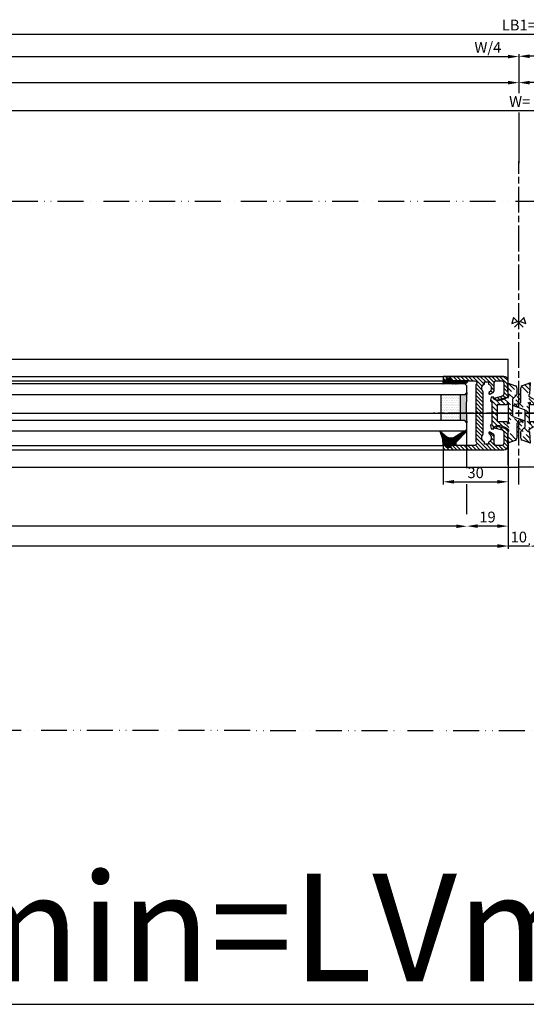
# Model space of a CAD drawing. Units: millimetres. Extents: x -2915 to 9501, y -420 to 5497.
# Drawn here: x 101 to 336, y -415 to 42 of the extents above; entities that cross this region are included whole.
import ezdxf

# ---------------------------------------------------------------- set-up
doc = ezdxf.new("R2010")
doc.units = ezdxf.units.MM
doc.linetypes.add('ACAD_ISO12W100', pattern=[21, 12, -3, 0, -3, 0, -3])
doc.linetypes.add('CENTERLINE', pattern=[30, 12, -1.5, 3, -1.5, 12])
for name, color, linetype in [('centerline-Mittellinie', 92, 'CENTERLINE'), ('dimension-Bemassung', 5, 'Continuous'), ('hatching-Schraffur', 5, 'Continuous'), ('helpline-Hilfslinie', 2, 'Continuous'), ('outline-Körperkante', 7, 'Continuous'), ('phantom-fiktive Kanten', 6, 'ACAD_ISO12W100'), ('TID', 5, 'Continuous')]:
    doc.layers.add(name, color=color, linetype=linetype)
doc.styles.get("Standard").update_dxf_attribs({"font": 'arial.ttf'})
doc.dimstyles.new('ISO-5.0', dxfattribs={"dimtxt": 5, "dimasz": 5, "dimexe": 1.25, "dimexo": 0.625, "dimgap": 1, "dimtad": 1, "dimdec": 3, "dimtxsty": 'Standard', "dimcen": 2.5, "dimclrd": 256, "dimclre": 256, "dimadec": 0, "dimazin": 0, "dimtfac": 1, "dimtdec": 3, "dimtmove": 0, "dimatfit": 3, "dimfxl": 1, "dimlwd": -1, "dimlwe": -1, "dimarcsym": 0})
doc.dimstyles.new('ISO-50', dxfattribs={"dimtxt": 50, "dimasz": 32, "dimexe": 4, "dimexo": 0.625, "dimgap": 4, "dimtad": 1, "dimdec": 3, "dimtxsty": 'Standard', "dimblk": 'OPEN', "dimcen": 2.5, "dimclrd": 256, "dimclre": 256, "dimadec": 0, "dimazin": 0, "dimtfac": 1, "dimtdec": 3, "dimtmove": 0, "dimatfit": 3, "dimldrblk": 'OPEN', "dimfxl": 1, "dimlwd": -1, "dimlwe": -1, "dimarcsym": 0})

# ---------------------------------------------------------------- blocks, each defined once
blk = doc.blocks.new('*D212')
at = {"layer": 'dimension-Bemassung', "transparency": 16777216}
for p, q in [((5074.076370181483, 362.2876441580165), (3240.075041827646, 362.2876441580165)), ((5079.076370181483, 341.4218232134789), (5079.076370181483, 363.5376441580165))]:
    blk.add_line(p, q, dxfattribs=at)
for points in [[(3240.075041827646, 363.1209774913498), (3240.075041827646, 361.4543108246832), (3235.075041827646, 362.2876441580165)], [(5074.076370181483, 363.1209774913498), (5074.076370181483, 361.4543108246832), (5079.076370181483, 362.2876441580165)]]:
    blk.add_solid(points, dxfattribs=at)
at = {"layer": 'dimension-Bemassung', "color": 0, "transparency": 16777216, "insert": (4157.075706004564, 365.8729101880302), "char_height": 5, "attachment_point": 5}
blk.add_mtext('W/2', dxfattribs=at)
blk = doc.blocks.new('*D213')
at = {"layer": 'dimension-Bemassung', "transparency": 16777216}
blk.add_line((4152.0756084721, 374.4971558961585), (3240.075041827646, 374.4971558961585), dxfattribs=at)
for points in [[(3240.075041827646, 375.3304892294918), (3240.075041827646, 373.6638225628252), (3235.075041827646, 374.4971558961585)], [(4152.0756084721, 375.3304892294918), (4152.0756084721, 373.6638225628252), (4157.0756084721, 374.4971558961585)]]:
    blk.add_solid(points, dxfattribs=at)
at = {"layer": 'dimension-Bemassung', "color": 0, "transparency": 16777216, "insert": (3250.222643491051, 378.0824219261722), "char_height": 5, "attachment_point": 5}
blk.add_mtext('W/4', dxfattribs=at)
blk = doc.blocks.new('*D217')
at = {"layer": 'dimension-Bemassung', "transparency": 16777216}
for p, q in [((3200.077692786808, 192.5468232134776), (3200.077692786808, 176.0727152756035)), ((3230.077692786808, 195.1924858127122), (3230.077692786808, 176.0727152756035)), ((3205.077692786808, 177.3227152756035), (3225.077692786808, 177.3227152756035))]:
    blk.add_line(p, q, dxfattribs=at)
for points in [[(3205.077692786808, 178.1560486089369), (3205.077692786808, 176.4893819422702), (3200.077692786808, 177.3227152756035)], [(3225.077692786808, 178.1560486089369), (3225.077692786808, 176.4893819422702), (3230.077692786808, 177.3227152756035)]]:
    blk.add_solid(points, dxfattribs=at)
at = {"layer": 'dimension-Bemassung', "color": 0, "transparency": 16777216, "insert": (3215.077692786808, 180.8772855348122), "char_height": 5, "attachment_point": 5}
blk.add_mtext('30', dxfattribs=at)
blk = doc.blocks.new('*D218')
at = {"layer": 'dimension-Bemassung', "transparency": 16777216}
for p, q in [((3230.077692786808, 188.5506844282326), (3230.077692786808, 155.5518678838971)), ((3225.077692786808, 156.8018678838971), (3216.077692786806, 156.8018678838971))]:
    blk.add_line(p, q, dxfattribs=at)
for points in [[(3216.077692786806, 157.6352012172304), (3216.077692786806, 155.9685345505637), (3211.077692786806, 156.8018678838971)], [(3225.077692786808, 157.6352012172304), (3225.077692786808, 155.9685345505637), (3230.077692786808, 156.8018678838971)]]:
    blk.add_solid(points, dxfattribs=at)
at = {"layer": 'dimension-Bemassung', "color": 0, "transparency": 16777216, "insert": (3220.577692786807, 160.3547328225055), "char_height": 5, "attachment_point": 5}
blk.add_mtext('19', dxfattribs=at)
blk = doc.blocks.new('*D221')
at = {"layer": 'dimension-Bemassung', "transparency": 16777216}
for p, q in [((3230.076366333875, 166.4297529380265), (3230.076366333875, 146.2834928537765)), ((3225.076366333875, 147.5334928537765), (3220.076366333875, 147.5334928537765)), ((3240.076366333875, 147.5334928537765), (3230.076366333875, 147.5334928537765)), ((3240.076366333875, 148.1584928537765), (3240.076366333875, 148.7834928537765)), ((3245.076366333875, 147.5334928537765), (3250.076366333875, 147.5334928537765))]:
    blk.add_line(p, q, dxfattribs=at)
for points in [[(3225.076366333875, 148.3668261871099), (3225.076366333875, 146.7001595204432), (3230.076366333875, 147.5334928537765)], [(3245.076366333875, 148.3668261871099), (3245.076366333875, 146.7001595204432), (3240.076366333875, 147.5334928537765)]]:
    blk.add_solid(points, dxfattribs=at)
at = {"layer": 'dimension-Bemassung', "color": 0, "transparency": 16777216, "insert": (3235.076366333875, 151.086357792385), "char_height": 5, "attachment_point": 5}
blk.add_mtext('10', dxfattribs=at)
blk = doc.blocks.new('*D239')
at = {"layer": 'dimension-Bemassung', "transparency": 16777216}
for p, q in [((235.0763673073334, 374.8828702692672), (235.0763673073334, 386.0396038558347)), ((240.0763673073334, 384.7896038558347), (6230.075041827551, 384.7896038558347)), ((6235.075041827551, 354.0705020661843), (6235.075041827551, 386.0396038558347))]:
    blk.add_line(p, q, dxfattribs=at)
for points in [[(240.0763673073334, 385.622937189168), (240.0763673073334, 383.9562705225014), (235.0763673073334, 384.7896038558347)], [(6230.075041827551, 385.622937189168), (6230.075041827551, 383.9562705225014), (6235.075041827551, 384.7896038558347)]]:
    blk.add_solid(points, dxfattribs=at)
at = {"layer": 'dimension-Bemassung', "color": 0, "transparency": 16777216, "insert": (3235.075704567443, 388.2998357794363), "char_height": 5, "attachment_point": 5}
blk.add_mtext('LB1=', dxfattribs=at)
blk = doc.blocks.new('*D240')
at = {"layer": 'dimension-Bemassung', "transparency": 16777216}
for p, q in [((1391.076364432968, 340.7968232134789), (1391.076364432968, 363.5376441580165)), ((1396.076364432968, 362.2876441580165), (3230.075041827646, 362.2876441580165))]:
    blk.add_line(p, q, dxfattribs=at)
for points in [[(1396.076364432968, 363.1209774913498), (1396.076364432968, 361.4543108246832), (1391.076364432968, 362.2876441580165)], [(3230.075041827646, 363.1209774913498), (3230.075041827646, 361.4543108246832), (3235.075041827646, 362.2876441580165)]]:
    blk.add_solid(points, dxfattribs=at)
at = {"layer": 'dimension-Bemassung', "color": 0, "transparency": 16777216, "insert": (2313.075703130307, 365.8729101880302), "char_height": 5, "attachment_point": 5}
blk.add_mtext('W/2', dxfattribs=at)
blk = doc.blocks.new('*D241')
at = {"layer": 'dimension-Bemassung', "transparency": 16777216}
for p, q in [((3230.077692786808, 194.5468232134776), (3230.077692786808, 146.3380458163911)), ((2288.077123267987, 147.5880458163911), (3225.077692786808, 147.5880458163911))]:
    blk.add_line(p, q, dxfattribs=at)
for points in [[(2288.077123267987, 148.4213791497244), (2288.077123267987, 146.7547124830577), (2283.077123267987, 147.5880458163911)], [(3225.077692786808, 148.4213791497244), (3225.077692786808, 146.7547124830577), (3230.077692786808, 147.5880458163911)]]:
    blk.add_solid(points, dxfattribs=at)
at = {"layer": 'dimension-Bemassung', "color": 0, "transparency": 16777216, "insert": (2323.967673072777, 151.0982777399927), "char_height": 5, "attachment_point": 5}
blk.add_mtext('FB1', dxfattribs=at)
blk = doc.blocks.new('*D242')
at = {"layer": 'dimension-Bemassung', "transparency": 16777216}
blk.add_line((3206.077692786808, 156.7187107534255), (2307.07711598511, 156.7187107534255), dxfattribs=at)
for points in [[(2307.07711598511, 157.5520440867588), (2307.07711598511, 155.8853774200921), (2302.07711598511, 156.7187107534255)], [(3206.077692786808, 157.5520440867588), (3206.077692786808, 155.8853774200921), (3211.077692786808, 156.7187107534255)]]:
    blk.add_solid(points, dxfattribs=at)
at = {"layer": 'dimension-Bemassung', "color": 0, "transparency": 16777216, "insert": (2312.962602938055, 160.3039767834391), "char_height": 5, "attachment_point": 5}
blk.add_mtext('GB1', dxfattribs=at)
blk = doc.blocks.new('*D243')
at = {"layer": 'dimension-Bemassung', "transparency": 16777216}
blk.add_line((2318.077126142352, 374.3632013607567), (3230.077692786806, 374.3632013607567), dxfattribs=at)
for points in [[(2318.077126142352, 375.19653469409), (2318.077126142352, 373.5298680274234), (2313.077126142352, 374.3632013607567)], [(3230.077692786806, 375.19653469409), (3230.077692786806, 373.5298680274234), (3235.077692786806, 374.3632013607567)]]:
    blk.add_solid(points, dxfattribs=at)
at = {"layer": 'dimension-Bemassung', "color": 0, "transparency": 16777216, "insert": (3220.745349084804, 377.9484673907704), "char_height": 5, "attachment_point": 5}
blk.add_mtext('W/4', dxfattribs=at)
blk = doc.blocks.new('Grundriss_Mitteldichtung')
at = {"layer": 'hatching-Schraffur'}
h = blk.add_hatch(dxfattribs=at)
h.set_pattern_fill('ANSI31', color=256, scale=0.5, angle=90, style=0)
h.set_pattern_definition([(135, (-590.9093061033714, -245.2203405933461), (-1.122532015133644, -1.122532015133644), [])])
edge = h.paths.add_edge_path(flags=0)
edge.add_arc((0.5999800977546101, 4.30000277701059), 0.2999999999999999, 180.0002651893691, 270.0002651893691)
edge.add_line((0.5999814862828998, 4.000002777013819), (4.699981486238926, 4.000021753567111))
edge.add_arc((4.699982874767215, 3.70002175357034), 0.2999999999999999, 0.00026518936908814794, 90.00026518936909, ccw=False)
edge.add_line((4.999982874763987, 3.70002314209863), (5.000017125128466, -3.699976857822136))
edge.add_arc((4.700017125131694, -3.699978246350426), 0.2999999999999999, -89.99973481063091, 0.00026518936908814794, ccw=False)
edge.add_line((4.700018513659984, -3.999978246347197), (0.600018513703958, -3.99999722290049))
edge.add_arc((0.6000199022322477, -4.299997222897289), 0.2999999999999999, 90.00026518936907, 180.0002651893691)
edge.add_line((0.3000199022354764, -4.299998611425551), (0.3000224478705604, -4.849998611419679))
edge.add_arc((0.1500224478721748, -4.849999305683824), 0.15, -89.99973481063091, 0.00026518936908814794, ccw=False)
edge.add_arc((0.1500224478721748, -4.849999305683824), 0.15, 180.0002651893691, 270.0002651893691, ccw=False)
edge.add_line((2.244787378913315e-05, -4.849999999947968), (-2.244787424388051e-05, 4.849999999948139))
edge.add_arc((0.1499775521241418, 4.850000694212284), 0.15, 90.00026518936909, 180.0002651893691, ccw=False)
edge.add_arc((0.1499775521241418, 4.850000694212284), 0.15, 0.00026518936908814794, 90.00026518936909, ccw=False)
edge.add_line((0.2999775521225274, 4.850001388476429), (0.2999800977578388, 4.300001388482301))
edge = h.paths.add_edge_path(flags=16)
edge.add_arc((0.5999800977546101, 4.30000277701059), 0.2999999999999999, 180.0002651893691, 270.0002651893691)
edge.add_line((0.5999814862828998, 4.000002777013819), (4.699981486238926, 4.000021753567111))
edge.add_arc((4.699982874767215, 3.70002175357034), 0.2999999999999999, 0.00026518936908814794, 90.00026518936909, ccw=False)
edge.add_line((4.999982874763987, 3.70002314209863), (5.000017125128466, -3.699976857822136))
edge.add_arc((4.700017125131694, -3.699978246350426), 0.2999999999999999, -89.99973481063091, 0.00026518936908814794, ccw=False)
edge.add_line((4.700018513659984, -3.999978246347197), (0.600018513703958, -3.99999722290049))
edge.add_arc((0.6000199022322477, -4.299997222897289), 0.2999999999999999, 90.00026518936907, 180.0002651893691)
edge.add_line((0.3000199022354764, -4.299998611425551), (0.3000224478705604, -4.849998611419679))
edge.add_arc((0.1500224478721748, -4.849999305683824), 0.15, -89.99973481063091, 0.00026518936908814794, ccw=False)
edge.add_arc((0.1500224478721748, -4.849999305683824), 0.15, 180.0002651893691, 270.0002651893691, ccw=False)
edge.add_line((2.244787378913315e-05, -4.849999999947968), (-2.244787424388051e-05, 4.849999999948139))
edge.add_arc((0.1499775521241418, 4.850000694212284), 0.15, 90.00026518936909, 180.0002651893691, ccw=False)
edge.add_arc((0.1499775521241418, 4.850000694212284), 0.15, 0.00026518936908814794, 90.00026518936909, ccw=False)
edge.add_line((0.2999775521225274, 4.850001388476429), (0.2999800977578388, 4.300001388482301))
edge = h.paths.add_edge_path(flags=0)
edge.add_arc((0.5999800977546101, 4.30000277701059), 0.2999999999999999, 180.0002651893691, 270.0002651893691)
edge.add_line((0.5999814862828998, 4.000002777013819), (4.699981486238926, 4.000021753567111))
edge.add_arc((4.699982874767215, 3.70002175357034), 0.2999999999999999, 0.00026518936908814794, 90.00026518936909, ccw=False)
edge.add_line((4.999982874763987, 3.70002314209863), (5.000017125128466, -3.699976857822136))
edge.add_arc((4.700017125131694, -3.699978246350426), 0.2999999999999999, -89.99973481063091, 0.00026518936908814794, ccw=False)
edge.add_line((4.700018513659984, -3.999978246347197), (0.600018513703958, -3.99999722290049))
edge.add_arc((0.6000199022322477, -4.299997222897289), 0.2999999999999999, 90.00026518936907, 180.0002651893691)
edge.add_line((0.3000199022354764, -4.299998611425551), (0.3000224478705604, -4.849998611419679))
edge.add_arc((0.1500224478721748, -4.849999305683824), 0.15, -89.99973481063091, 0.00026518936908814794, ccw=False)
edge.add_arc((0.1500224478721748, -4.849999305683824), 0.15, 180.0002651893691, 270.0002651893691, ccw=False)
edge.add_line((2.244787378913315e-05, -4.849999999947968), (-2.244787424388051e-05, 4.849999999948139))
edge.add_arc((0.1499775521241418, 4.850000694212284), 0.15, 90.00026518936909, 180.0002651893691, ccw=False)
edge.add_arc((0.1499775521241418, 4.850000694212284), 0.15, 0.00026518936908814794, 90.00026518936909, ccw=False)
edge.add_line((0.2999775521225274, 4.850001388476429), (0.2999800977578388, 4.300001388482301))
edge = h.paths.add_edge_path()
edge.add_line((0.399935202008578, 14.0000018512212), (-3.442078468970749, 12.60160309710226))
edge.add_arc((-3.100053976349386, 11.66191205934193), 0.9999999999999999, 110.0002651893728, 180.0002651893691)
edge.add_arc((0.3999622783098857, 8.150001851284102), 0.8084263848714124, 116.3168422108932, 230.0002651902886)
edge.add_line((-0.07390562008106372, 7.494672418257082), (-0.1196813188722672, 7.530708906334851))
edge.add_line((0.04155881298743225, 8.874639813166525), (0.399935202008578, 14.0000018512212))
edge.add_line((-2.09999999997774, -9.719697928289861e-06), (-2.10000579340101, 1.251694706934998))
edge.add_arc((-2.400005793397781, 1.251693318406708), 0.2999999999999999, 0.0002651893691117084, 70.00026518937)
edge.add_arc((-4.400023236303355, 5.020334739685964), 0.2999999999999999, 290.0002651893728, 360.0002651893691)
edge.add_line((-4.100023236306583, 5.020336128214254), (-4.1000539763387, 11.6619074309143))
edge.add_line((-7.441838208663398, 3.59393481810757), (-4.29741588851698, 4.738427428357866))
edge.add_arc((-7.407635759401273, 3.499965714331537), 0.09999999999999999, 110.0002651893728, 250.00026518937)
edge.add_line((-2.297401055191017, 1.533601579544111), (-7.441837338803566, 3.405996293952413))
edge.add_arc((-2.399970490342071, -6.375747039446011), 0.2999999999999999, 315.0002651893682, 360.0002651893691)
edge.add_line((-2.099970490345299, -6.375745650917722), (-2.09999999997774, -9.719697928289861e-06))
edge.add_arc((0.4000377216806328, -8.14999814854157), 0.8080580491379586, 128.1791128245837, 243.6684152741938)
edge.add_line((-4.099946023573807, -11.66194538402068), (-4.099960083174096, -8.62428304517276))
edge.add_arc((-3.799960083177325, -8.62428165664447), 0.2999999999999999, 135.0002651893683, 180.0002651893691)
edge.add_arc((-3.099946023584494, -11.66194075559305), 0.9999999999999999, 180.0002651893691, 250.00026518937)
edge.add_line((0.4000647979822816, -13.99999814847889), (-3.441961817607307, -12.60163495938436))
edge.add_line((0.4000647979822816, -13.99999814847889), (0.04161119590253293, -8.87421374930922))
edge.add_line((-4.012093099368826, -8.412150604128541), (-2.187837474150683, -6.58787809196194))
edge.add_line((-0.09725294739166657, -7.513083867629192), (-0.05583602066121784, -7.480746311662912))
edge.add_arc((5.000064797933119, -13.99997685771171), 8.249999999999917, 87.22119844542527, 127.7948814924577, ccw=False)
edge.add_line((5.400026658309002, -5.759677681696118), (6.700030686295918, -6.629945811709732))
edge.add_line((6.700030686295918, -6.629945811709732), (6.700032537666971, -7.029945811705446))
edge.add_line((6.700032537666971, -7.029945811705446), (6.529322649672167, -7.200657279944281))
edge.add_arc((6.600033655069317, -7.271367630782938), 0.1000000000000089, 135.0002651893605, 270.0002651893574)
edge.add_line((6.60003411791206, -7.371367630781876), (7.573675313746094, -7.371363124354062))
edge.add_arc((7.573673925217767, -7.071363124357332), 0.2999999999999429, 270.0002651893763, 345.0002651893761)
edge.add_line((7.863452032478904, -7.149007496671871), (8.189123727560855, -5.933561681654865))
edge.add_arc((7.88002707981556, -5.850741017852631), 0.3200000000000331, 345.0002651893695, 420.0002651893578)
edge.add_line((8.040025797146427, -5.57361214809616), (7.900025423036482, -5.492783758390331))
edge.add_arc((8.300022216363459, -4.799961583999146), 0.7999999999999967, 180.0002651893694, 240.00026518936988, ccw=False)
edge.add_line((7.500022216372031, -4.799965286741255), (7.499977783466761, 4.80003471315591))
edge.add_arc((8.29997778345821, 4.800038415897916), 0.8000000000000183, 120.00026518936139, 180.000265189362, ccw=False)
edge.add_line((7.899974576793852, 5.492856887547063), (8.039974202681037, 5.573686573212669))
edge.add_arc((7.879972920015173, 5.850813961872262), 0.3200000000000113, 300.000265189386, 375.0002651893743)
edge.add_line((8.189068801088297, 5.933637486933904), (7.863385854814283, 7.149080287203063))
edge.add_arc((7.573608466308224, 7.071433232457776), 0.3000000000000143, 15.00026518937357, 90.00026518937352)
edge.add_line((7.573607077779911, 7.371433232454578), (6.599965881946105, 7.371428726026792))
edge.add_arc((6.599966344788854, 7.271428726027845), 0.1000000000000183, 90.00026518936097, 225.0002651893584)
edge.add_line((6.529255993950187, 7.200717720630692), (6.699967462188965, 7.030007832635889))
edge.add_line((6.699967462188965, 7.030007832635889), (6.699969313560018, 6.630007832640175))
edge.add_line((6.699969313560018, 6.630007832640175), (5.399973341574992, 5.759727668714717))
edge.add_arc((4.999935201959395, 14.00002314198836), 8.250000000000078, 232.2056488862812, 272.77933193331313, ccw=False)
edge.add_arc((-2.380606943960085, 4.49463332530244), 3.784323659102293, 52.09908555372884, 52.78823686332823)
at = {"layer": 'outline-Körperkante'}
for p, q in [((0.399935202008578, 14.0000018512212), (-3.442078468970749, 12.60160309710226)), ((0.04155881298743225, 8.874639813166525), (0.399935202008578, 14.0000018512212)), ((-4.100023236306583, 5.020336128214254), (-4.1000539763387, 11.6619074309143)), ((-7.441838208663398, 3.59393481810757), (-4.29741588851698, 4.738427428357866)), ((-0.07390562008106372, 7.494672418257082), (-0.1196813188722672, 7.530708906334851)), ((2.244787378913315e-05, -4.849999999947968), (-2.244787424388051e-05, 4.849999999948139)), ((0.1499768578599969, 5.000000694210669), (0.1499768578599969, 5.000000694210669)), ((0.2999775521225274, 4.850001388476429), (0.2999800977578388, 4.300001388482301)), ((-2.297401055191017, 1.533601579544111), (-7.441837338803566, 3.405996293952413)), ((-2.09999999997774, -9.719697928289861e-06), (-2.10000579340101, 1.251694706934998)), ((0.5999814862828998, 4.000002777013819), (4.699981486238926, 4.000021753567111)), ((5.000017125128466, -3.699976857822136), (4.999982874763987, 3.70002314209863)), ((-2.099970490345299, -6.375745650917722), (-2.09999999997774, -9.719697928289861e-06)), ((0.3000199022354764, -4.299998611425551), (0.3000224478705604, -4.849998611419679)), ((4.700018513659984, -3.999978246347197), (0.600018513703958, -3.99999722290049)), ((-4.099946023573807, -11.66194538402068), (-4.099960083174096, -8.62428304517276)), ((-4.012093099368826, -8.412150604128541), (-2.187837474150683, -6.58787809196194)), ((0.4000647979822816, -13.99999814847889), (0.04161119590253293, -8.87421374930922)), ((0.1500231421363196, -4.999999305682209), (0.1500231421363196, -4.999999305682209)), ((0.4000647979822816, -13.99999814847889), (-3.441961817607307, -12.60163495938436))]:
    blk.add_line(p, q, dxfattribs=at)
blk.add_lwpolyline([(-0.09725294739166657, -7.513083867629192), (-0.05583602066121784, -7.480746311662912, -0.1789091167000419), (5.400026658309002, -5.759677681696118), (6.700030686295918, -6.629945811709732), (6.700032537666971, -7.029945811705446), (6.529322649672167, -7.200657279944281, 0.6681786379192808), (6.60003411791206, -7.371367630781876), (7.573675313746094, -7.371363124354062, 0.3394542588633754), (7.863452032478904, -7.149007496671871), (8.189123727560855, -5.933561681654865, 0.3394542588633192), (8.040025797146427, -5.57361214809616), (7.900025423036482, -5.492783758390331, -0.2679491924311254), (7.500022216372031, -4.799965286741255), (7.499977783466761, 4.80003471315591, -0.2679491924311254), (7.899974576793852, 5.492856887547063), (8.039974202681037, 5.573686573212669, 0.339454258863319), (8.189068801088297, 5.933637486933904), (7.863385854814283, 7.149080287203063, 0.3394542588633754), (7.573607077779911, 7.371433232454578), (6.599965881946105, 7.371428726026792, 0.6681786379192808), (6.529255993950187, 7.200717720630692), (6.699967462188965, 7.030007832635889), (6.699969313560018, 6.630007832640175), (5.399973341574992, 5.759727668714717, -0.1789091167000403), (-0.05590526884475366, 7.48074579447659, 0.003006998912323197), (-0.09198939972827702, 7.508490537095284)], format="xyb", dxfattribs=at)
for centre, radius, start, end in [((-3.100053976349386, 11.66191205934193), 0.9999999999999999, 110.0002651893728, 180.0002651893691), ((-4.400023236303355, 5.020334739685964), 0.2999999999999999, 290.0002651893728, 0.0002651893691117084), ((0.3999622783098857, 8.150001851284102), 0.8084263848714124, 116.3168422108932, 230.0002651902886), ((0.1499775521241418, 4.850000694212284), 0.15, 90.00026518936907, 180.0002651893691), ((0.1499775521241418, 4.850000694212284), 0.15, 0.0002651893691117084, 90.00026518936907), ((-7.407635759401273, 3.499965714331537), 0.09999999999999999, 110.0002651893728, 250.00026518937), ((-2.400005793397781, 1.251693318406708), 0.2999999999999999, 0.0002651893691117084, 70.00026518937), ((0.5999800977546101, 4.30000277701059), 0.2999999999999999, 180.0002651893691, 270.0002651893691), ((4.699982874767215, 3.70002175357034), 0.2999999999999999, 0.0002651893691117084, 90.00026518936907), ((0.6000199022322477, -4.299997222897289), 0.2999999999999999, 90.00026518936907, 180.0002651893691), ((4.700017125131694, -3.699978246350426), 0.2999999999999999, 270.0002651893691, 0.0002651893691117084), ((-3.799960083177325, -8.62428165664447), 0.2999999999999999, 135.0002651893683, 180.0002651893691), ((-2.399970490342071, -6.375747039446011), 0.2999999999999999, 315.0002651893682, 0.0002651893691117084), ((0.4000377216806328, -8.14999814854157), 0.8080580491379586, 128.1791128245837, 243.6684152741938), ((0.1500224478721748, -4.849999305683824), 0.15, 180.0002651893691, 270.0002651893691), ((0.1500224478721748, -4.849999305683824), 0.15, 270.0002651893691, 0.0002651893691117084), ((-3.099946023584494, -11.66194075559305), 0.9999999999999999, 180.0002651893691, 250.00026518937)]:
    blk.add_arc(centre, radius, start, end, dxfattribs=at)
blk = doc.blocks.new('_Open')
at = {"color": 0, "linetype": 'ByBlock', "lineweight": -2}
for p, q in [((-1, 0.1666666666666667), (0, 0)), ((-1, -0.1666666666666667), (0, 0)), ((0, 0), (-1, 0))]:
    blk.add_line(p, q, dxfattribs=at)
blk = doc.blocks.new('*D254')
at = {"layer": 'TID', "transparency": 16777216}
for p, q in [((243.0776927868992, 62.82176596904608), (243.0776927868992, -68.78628199139564)), ((6227.075012835911, 59.82178537100226), (6227.075012835911, -68.78628199139564)), ((275.0776927868992, -64.78628199139564), (6195.075012835911, -64.78628199139564))]:
    blk.add_line(p, q, dxfattribs=at)
at = {"layer": 'TID', "transparency": 16777216, "xscale": 32, "yscale": 32, "zscale": 32, "rotation": 180}
blk.add_blockref('_Open', (243.0776927868992, -64.78628199139564), dxfattribs=at)
at = {"layer": 'TID', "transparency": 16777216, "xscale": 32, "yscale": 32, "zscale": 32}
blk.add_blockref('_Open', (6227.075012835911, -64.78628199139564), dxfattribs=at)
at = {"layer": 'TID', "color": 0, "transparency": 16777216, "insert": (3235.347512831669, -35.68396275537927), "char_height": 50, "width": 229.774897680764, "attachment_point": 5}
blk.add_mtext('LKmin=LVmin=LB1-2x', dxfattribs=at)
blk = doc.blocks.new('Grundriss_Glasverbundsteg_12mm')
at = {"layer": 'hatching-Schraffur'}
blk.add_hatch(color=256, dxfattribs=at).paths.add_polyline_path([(3, 6), (1, 6), (1.13686837721616e-13, 6.999999999999886, -0.05409945817900844), (1.13686837721616e-13, -6.999999999999773), (1.000000000000171, -5.999999999999886), (3, -5.999999999999886)])
h = blk.add_hatch(dxfattribs=at)
h.set_pattern_fill('DOTS', color=256, scale=0.5, style=0)
h.set_pattern_definition([(0, (-338.47368294135, -624.0330547285787), (0.396875, 0.79375), [0, -0.79375])])
h.paths.add_polyline_path([(12, 6), (3, 6), (3, -5.999999999999886), (12, -5.999999999999886)])
at = {"layer": 'outline-Körperkante'}
for p, q in [((3, 6), (3, -5.999999999999886)), ((12, 6), (12, -5.999999999999886))]:
    blk.add_line(p, q, dxfattribs=at)
blk.add_arc((-64.50630907687292, -2.273736754432321e-13), 64.88500528412607, 353.8066961232445, 6.193303876755505, dxfattribs=at)
blk = doc.blocks.new('Grundriss_H-profil')
at = {"layer": 'hatching-Schraffur'}
h = blk.add_hatch(dxfattribs=at)
h.set_pattern_fill('LINE', color=256, scale=0.4, angle=45, style=0)
h.set_pattern_definition([(315, (-385.3312636448503, -260.1302474895663), (-0.8980256121069154, -0.8980256121069153), [])])
edge = h.paths.add_edge_path()
edge.add_line((15.49999712563476, -15), (26.49999712563476, -15))
edge.add_line((26.49999712563476, -15), (26.49999712563476, -16))
edge.add_line((26.49999712563476, -16), (28.49999712563476, -16))
edge.add_line((28.49999712563476, -16), (28.49999712563476, -15))
edge.add_line((28.49999712563476, -15), (29.99999712563476, -15))
edge.add_line((29.99999712563476, -15), (29.99999712563476, -17))
edge.add_line((29.99999712563476, -17), (1.99999712563476, -17))
edge.add_ellipse((1.99999712563479, -15), major_axis=(1.414213562373096, 1.414213562373096), ratio=0.9999999999999992, start_angle=135.0000000000016, end_angle=224.9999999999992, ccw=False)
edge.add_line((-2.874365238330668e-06, -15.00000000000005), (-2.87436523744048e-06, -7.730820300845945))
edge.add_ellipse((0.2999971256348024, -7.730820300845945), major_axis=(-0.2121320343559926, 0.2121320343559926), ratio=0.9999999999999978, start_angle=-30.000000000002615, end_angle=45.000000000000114, ccw=False)
edge.add_line((0.2223514121040457, -7.441042552959171), (5.600395435616462, -5.999999999999997))
edge.add_line((5.600395435616462, -5.999999999999997), (6.39999712563474, -6.461650250976558))
edge.add_line((6.39999712563474, -6.461650250976558), (6.39999712563474, -6.821023553303061))
edge.add_line((6.39999712563474, -6.821023553303061), (2.741178080532221, -7.801401161689906))
edge.add_ellipse((2.999997125634819, -8.767326987979), major_axis=(-0.7071067811865793, 0.7071067811865794), ratio=0.9999999999999998, start_angle=-29.99999999999611, end_angle=45)
edge.add_line((1.999997125634762, -8.767326987979), (1.999997125634762, -14))
edge.add_ellipse((2.999997125634762, -14), major_axis=(0.7071067811865479, 0.7071067811865478), ratio=0.999999999999999, start_angle=135, end_angle=225)
edge.add_line((2.999997125634762, -15), (5.399997125634739, -15))
edge.add_ellipse((5.399997125634739, -14), major_axis=(0.7071067811865477, 0.7071067811865477), ratio=0.9999999999999997, start_angle=225, end_angle=315)
edge.add_line((6.399997125634739, -14), (6.39999712563474, -10.46746704158317))
edge.add_ellipse((7.399997125634797, -10.4674670415834), major_axis=(-0.7071067811865892, 0.7071067811865891), ratio=0.999999999999998, start_angle=-15.000000000002785, end_angle=44.999999999986926, ccw=False)
edge.add_line((6.899997125634797, -9.601441637798867), (8.245906199707688, -8.824380671577954))
edge.add_ellipse((8.499997125634733, -9.255005567933834), major_axis=(0.3535533905932587, 0.3535533905932588), ratio=0.9999999999999876, start_angle=258.74898859586597, end_angle=435.54279951992476, ccw=False)
edge.add_ellipse((9.999997125634733, -11.4999999999992), major_axis=(1.555634918610973, 1.555634918610973), ratio=1, start_angle=78.74898859587924, end_angle=197.9643082105983)
edge.add_line((8.999997125634762, -13.45959179422658), (8.999997125634762, -14.40000000000003))
edge.add_line((8.999997125634762, -14.40000000000003), (10.99999712563476, -14.40000000000003))
edge.add_line((10.99999712563476, -14.40000000000003), (10.99999712563476, -13.45959179422652))
edge.add_ellipse((9.999997125634733, -11.5), major_axis=(-1.555634918610404, 1.555634918610404), ratio=0.9999999999999998, start_angle=162.0356917894131, end_angle=263.624832873019)
edge.add_ellipse((12.49999712563385, -9.502501564456507), major_axis=(-0.70710678118591, 0.7071067811859099), ratio=0.9999999999999966, start_angle=45.000000000114085, end_angle=83.62483287314461, ccw=False)
edge.add_line((11.49999712563476, -9.502501564458496), (11.49999712563476, -0.4000000000000323))
edge.add_line((11.49999712563476, -0.4000000000000319), (11.89999712563474, -5.473399511402022e-14))
edge.add_line((11.89999712563474, -5.474798674305614e-14), (11.49999712563476, 0.3999999999999226))
edge.add_line((11.49999712563476, 0.3999999999999226), (11.49999712563477, 9.502501564458386))
edge.add_ellipse((12.49999712563508, 9.502501564458273), major_axis=(-0.7071067811867682, 0.7071067811867681), ratio=0.9999999999999982, start_angle=6.375167126985616, end_angle=44.99999999999352, ccw=False)
edge.add_ellipse((9.999997125634538, 11.5000000000008), major_axis=(1.555634918609921, 1.555634918609921), ratio=0.9999999999999998, start_angle=276.3751671269646, end_angle=377.9643082105721)
edge.add_line((10.99999712563477, 13.45959179422647), (10.99999712563477, 14.39999999999992))
edge.add_line((10.99999712563477, 14.39999999999992), (8.999997125634765, 14.39999999999992))
edge.add_line((8.999997125634765, 14.39999999999992), (8.999997125634765, 13.45959179422647))
edge.add_ellipse((9.999997125634794, 11.49999999999904), major_axis=(1.555634918610976, 1.555634918610976), ratio=1, start_angle=72.03569178940238, end_angle=191.2510114041187)
edge.add_ellipse((8.499997125634765, 9.25500556793378), major_axis=(0.3535533905932512, 0.3535533905932512), ratio=0.9999999999999967, start_angle=194.4572004800756, end_angle=371.2510114041333, ccw=False)
edge.add_line((8.24590619970772, 8.8243806715779), (6.899997125634571, 9.60144163779859))
edge.add_ellipse((7.399997125634685, 10.46746704158307), major_axis=(-0.7071067811866109, 0.7071067811866107), ratio=0.9999999999999989, start_angle=44.999999999999886, end_angle=104.9999999999954, ccw=False)
edge.add_line((6.3999971256346, 10.46746704158307), (6.399997125634743, 14))
edge.add_ellipse((5.399997125634743, 14), major_axis=(0.7071067811865479, 0.7071067811865478), ratio=0.999999999999999, start_angle=314.9999999999999, end_angle=405.0000000000001)
edge.add_line((5.399997125634743, 15), (2.999997125634765, 14.99999999999995))
edge.add_ellipse((2.999997125634765, 14), major_axis=(-0.7071067811865076, 0.7071067811865077), ratio=0.9999999999999996, start_angle=-45.00000000000002, end_angle=45.00000000000326)
edge.add_line((1.999997125634765, 13.99999999999995), (1.999997125634651, 8.767326987978894))
edge.add_ellipse((2.999997125634708, 8.767326987979008), major_axis=(-0.7071067811865878, 0.7071067811865878), ratio=0.9999999999999996, start_angle=45.00000000000652, end_angle=120.0000000000033)
edge.add_line((2.741178080532223, 7.801401161689856), (6.399997125634742, 6.821023553302953))
edge.add_line((6.399997125634742, 6.821023553302953), (6.399997125634742, 6.461650250976507))
edge.add_line((6.399997125634742, 6.461650250976507), (5.600395435616464, 5.999999999999946))
edge.add_line((5.600395435616464, 5.999999999999946), (0.2223514121040475, 7.441042552959178))
edge.add_ellipse((0.2999971256347474, 7.730820300845895), major_axis=(-0.2121320343559517, 0.2121320343559517), ratio=0.9999999999999986, start_angle=45.000000000010914, end_angle=120.00000000001029, ccw=False)
edge.add_line((-2.874365235547038e-06, 7.730820300845838), (-2.874365234656849e-06, 14.99999999999995))
edge.add_ellipse((1.999997125634737, 15), major_axis=(1.414213562373076, 1.414213562373076), ratio=0.9999999999999989, start_angle=44.999999999999204, end_angle=135.0000000000016, ccw=False)
edge.add_line((1.999997125634766, 16.99999999999995), (29.99999712563477, 16.99999999999994))
edge.add_line((29.99999712563477, 16.99999999999994), (29.99999712563477, 14.99999999999994))
edge.add_line((29.99999712563477, 14.99999999999994), (28.49999712563477, 14.99999999999994))
edge.add_line((28.49999712563477, 14.99999999999994), (28.49999712563477, 15.99999999999994))
edge.add_line((28.49999712563477, 15.99999999999994), (26.49999712563477, 15.99999999999994))
edge.add_line((26.49999712563477, 15.99999999999994), (26.49999712563477, 14.99999999999994))
edge.add_line((26.49999712563477, 14.99999999999994), (15.49999712563477, 14.99999999999994))
edge.add_ellipse((15.49999712563479, 13.99999999999994), major_axis=(0.7071067811865479, 0.7071067811865478), ratio=0.9999999999999996, start_angle=45.00000000000164, end_angle=194.999999999998)
edge.add_line((14.99999712563477, 13.13397459621553), (14.99999712563476, -13.13397459621558))
edge.add_ellipse((15.49999712563473, -14), major_axis=(0.7071067811865265, 0.7071067811865265), ratio=0.999999999999999, start_angle=74.99999999999913, end_angle=225.0000000000016)
at = {"layer": 'outline-Körperkante'}
blk.add_line((30, -17), (2, -17), dxfattribs=at)
blk.add_lwpolyline([(10.99999712563477, 13.45959179422647, -0.4747768484601994), (11.71874712563442, 10.12671982556538, 0.170146590439646), (11.49999712563477, 9.502501564458386), (11.49999712563476, 0.3999999999999226), (11.89999712563474, -5.474798674305614e-14), (11.49999712563476, -0.4000000000000319), (11.49999712563476, -9.502501564458496, 0.1701465904396517), (11.71874712563556, -10.12671982556463, -0.4747768484601927), (10.99999712563476, -13.45959179422652), (10.99999712563476, -14.40000000000003), (8.999997125634762, -14.40000000000003), (8.999997125634762, -13.45959179422658, -0.5727941721727782), (8.777774903412363, -9.670745277575518, 0.9724049664168604), (8.245906199707688, -8.824380671577954), (6.899997125634797, -9.601441637798867, 0.267949192431065), (6.39999712563474, -10.46746704158317), (6.399997125634739, -14, -0.414213562373095), (5.399997125634739, -15), (2.999997125634762, -15, -0.414213562373095), (1.999997125634762, -14), (1.999997125634762, -8.767326987979, -0.3394542588633702), (2.741178080532221, -7.801401161689906), (6.39999712563474, -6.821023553303061), (6.39999712563474, -6.461650250976558), (5.600395435616462, -5.999999999999997), (0.2223514121040457, -7.441042552959171, 0.3394542588633806), (-2.87436523744048e-06, -7.730820300845945), (-2.874365238330668e-06, -15.00000000000005, 0.414213562373095), (1.999997125634762, -17), (29.99999712563476, -17), (29.99999712563476, -15), (28.49999712563476, -15), (28.49999712563476, -16), (26.49999712563476, -16), (26.49999712563476, -15), (15.49999712563476, -15, -0.7673269879789623), (14.99999712563476, -13.13397459621558), (14.99999712563477, 13.13397459621553, -0.7673269879789567), (15.49999712563477, 14.99999999999994), (26.49999712563477, 14.99999999999994), (26.49999712563477, 15.99999999999994), (28.49999712563477, 15.99999999999994), (28.49999712563477, 14.99999999999994), (29.99999712563477, 14.99999999999994), (29.99999712563477, 16.99999999999994), (1.999997125634766, 16.99999999999995, 0.414213562373095), (-2.874365234656849e-06, 14.99999999999995), (-2.874365235547038e-06, 7.730820300845838, 0.3394542588633984), (0.2223514121040475, 7.441042552959178), (5.600395435616464, 5.999999999999946), (6.399997125634742, 6.461650250976507), (6.399997125634742, 6.821023553302953), (2.741178080532223, 7.801401161689856, -0.3394542588633446), (1.999997125634651, 8.767326987978894), (1.999997125634765, 13.99999999999995, -0.414213562373095), (2.999997125634765, 14.99999999999995), (5.399997125634743, 15, -0.414213562373095), (6.399997125634743, 14), (6.399997125634571, 10.46746704158307, 0.2679491924311277), (6.899997125634571, 9.60144163779859), (8.245906199707692, 8.824380671577844, 0.9724049664168467), (8.777774903412366, 9.670745277575408, -0.5727941721727757), (8.999997125634765, 13.45959179422647), (8.999997125634765, 14.39999999999992), (10.99999712563477, 14.39999999999992)], format="xyb", close=True, dxfattribs=at)
blk = doc.blocks.new('Grundriss_Verglasungsgummi_21-23mm')
at = {"layer": 'hatching-Schraffur'}
h = blk.add_hatch(dxfattribs=at)
h.set_pattern_fill('GRATE', color=256, scale=0.6, angle=70, style=0)
h.set_pattern_definition([(70, (-30, 17), (-0.4475286106492888, 0.1628870932588498), []), (160, (-30, 17), (-0.6515483730353991, -1.790114442597155), [])])
edge = h.paths.add_edge_path()
edge.add_line((1.233225623188389, 8.48687365485273), (-0.9554146650784787, 6.488937604732996))
edge.add_arc((-4.17118306676057, 10.52938414710757), 5.163949522898503, 283.10873944227365, 308.51608236957225, ccw=False)
edge.add_line((-3, 5.5), (-3.942235403217069, 5.5))
edge.add_arc((-3.942235403217026, 7.999999999999965), 2.499999999999965, 229.9999999999991, 269.99999999999903, ccw=False)
edge.add_line((-5.549204427433381, 6.084888892202571), (-9.5, 8.549999999999955))
edge.add_line((-9.5, 8.549999999999955), (-10.89999999999998, 8.549999999999955))
edge.add_line((-10.89999999999998, 8.549999999999955), (-5.800000000000011, 3.322056677769524))
edge.add_line((-5.800000000000011, 3.322056677769524), (-5.800000000000011, 2.5))
edge.add_arc((-5.300000000000011, 2.5), 0.5, 180, 270)
edge.add_line((-5.300000000000011, 2), (-3.367949192431126, 2))
edge.add_line((-3.367949192431126, 2), (-3.100000000000023, 1))
edge.add_line((-3.100000000000023, 1), (-1.600000000000023, 1))
edge.add_line((-1.600000000000023, 1), (-1.600000000000023, 2))
edge.add_line((-1.600000000000023, 2), (0, 2))
edge.add_line((0, 2), (0.2323714666781598, 4.924285112033203))
edge.add_line((0.2323714666781598, 4.924285112033203), (1.426179017842912, 8.449999999999932))
edge.add_arc((1.326179017842918, 8.449999999999934), 0.0999999999999941, 359.999999999999, 521.6377180453608)
at = {"layer": 'outline-Körperkante'}
blk.add_lwpolyline([(1.233225623188389, 8.48687365485273), (-0.9554146650784787, 6.488937604732996, -0.1113168506135773), (-3, 5.5), (-3.942235403217069, 5.5, -0.1763269807084644), (-5.549204427433381, 6.084888892202571), (-9.5, 8.549999999999955), (-10.89999999999998, 8.549999999999955), (-5.800000000000011, 3.322056677769524), (-5.800000000000011, 2.5, 0.414213562373095), (-5.300000000000011, 2), (-3.367949192431126, 2), (-3.100000000000023, 1), (-1.600000000000023, 1), (-1.600000000000023, 2), (0, 2), (0.2323714666781598, 4.924285112033203), (1.426179017842912, 8.449999999999932, 0.8513505294362962), (1.231270657935568, 8.481502431964714)], format="xyb", dxfattribs=at)
blk = doc.blocks.new('Grundriss_Verglasungsgummi_dünn_mit_Abreisskante')
at = {"layer": 'hatching-Schraffur'}
h = blk.add_hatch(dxfattribs=at)
h.set_pattern_fill('GRATE', color=256, scale=0.6, angle=70, style=0)
h.set_pattern_definition([(290.0000000000001, (-30, 3.884265839817544), (-0.4475286106492888, -0.1628870932588498), []), (200, (-30, 3.884265839817544), (-0.6515483730353991, 1.790114442597155), [])])
edge = h.paths.add_edge_path()
edge.add_line((-4.349999999999966, -9.66573416018241), (-4.649999999999977, -9.66573416018241))
edge.add_line((-4.649999999999977, -9.66573416018241), (-4.799999999999955, -9.815734160182387))
edge.add_line((-4.799999999999955, -9.815734160182387), (-5.199999999999989, -9.815734160182387))
edge.add_line((-5.199999999999989, -9.815734160182387), (-5.349999999999966, -9.66573416018241))
edge.add_line((-5.349999999999966, -9.66573416018241), (-5.649999999999977, -9.66573416018241))
edge.add_line((-5.649999999999977, -9.66573416018241), (-5.800000000000011, -9.815734160182387))
edge.add_line((-5.800000000000011, -9.815734160182387), (-6.199999999999989, -9.815734160182387))
edge.add_line((-6.199999999999989, -9.815734160182387), (-6.349999999999966, -9.66573416018241))
edge.add_line((-6.349999999999966, -9.66573416018241), (-6.649999999999977, -9.66573416018241))
edge.add_line((-6.649999999999977, -9.66573416018241), (-6.800000000000011, -9.815734160182387))
edge.add_line((-6.800000000000011, -9.815734160182387), (-10, -9.815734160182387))
edge.add_arc((-9.999999999999972, -11.11573416018243), 1.30000000000004, 90.00000000000124, 180.0000000000012)
edge.add_line((-11.30000000000001, -11.11573416018246), (-3.300000000000011, -11.11573416018246))
edge.add_line((-3.300000000000011, -11.11573416018246), (-3.300000000000011, -12.11573416018246))
edge.add_line((-3.300000000000011, -12.11573416018246), (-1.600000000000023, -12.11573416018246))
edge.add_line((-1.600000000000023, -12.11573416018246), (-1.600000000000023, -11.11573416018246))
edge.add_line((-1.600000000000023, -11.11573416018246), (0, -11.11573416018246))
edge.add_line((0, -11.11573416018246), (0.2191612573451494, -9.66573416018241))
edge.add_line((0.2191612573451494, -9.66573416018241), (-0.01494120900906637, -9.66573416018241))
edge.add_line((-0.01494120900906637, -9.66573416018241), (-0.3000000000000114, -9.815734160182387))
edge.add_line((-0.3000000000000114, -9.815734160182387), (-4.199999999999932, -9.815734160182387))
edge.add_line((-4.199999999999932, -9.815734160182387), (-4.349999999999966, -9.66573416018241))
at = {"layer": 'outline-Körperkante'}
blk.add_lwpolyline([(-4.349999999999966, -9.66573416018241), (-4.649999999999977, -9.66573416018241), (-4.799999999999955, -9.815734160182387), (-5.199999999999989, -9.815734160182387), (-5.349999999999966, -9.66573416018241), (-5.649999999999977, -9.66573416018241), (-5.800000000000011, -9.815734160182387), (-6.199999999999989, -9.815734160182387), (-6.349999999999966, -9.66573416018241), (-6.649999999999977, -9.66573416018241), (-6.800000000000011, -9.815734160182387), (-10, -9.815734160182387, 0.414213562373095), (-11.30000000000001, -11.11573416018246), (-3.300000000000011, -11.11573416018246), (-3.300000000000011, -12.11573416018246), (-1.600000000000023, -12.11573416018246), (-1.600000000000023, -11.11573416018246), (0, -11.11573416018246), (0.2191612573451494, -9.66573416018241), (-0.01494120900906637, -9.66573416018241), (-0.3000000000000114, -9.815734160182387), (-4.199999999999932, -9.815734160182387)], format="xyb", close=True, dxfattribs=at)
blk = doc.blocks.new('Grundriss_Laufflügel_Teleskop')
at = {"layer": 'centerline-Mittellinie'}
blk.add_line((-970.2325848883988, -1.70530256582424e-13), (1.368789951530289, 0), dxfattribs=at)
at = {"layer": 'hatching-Schraffur'}
blk.add_line((-928.0005859427642, 8.54999938328885), (-19.00000287436933, 8.550000000031872), dxfattribs=at)
at = {"layer": 'outline-Körperkante'}
for p, q in [((-872.8711993235506, 17.00051960341216), (-30, 16.99999999999909)), ((-872.0429029743386, 15.00000000000045), (-30, 14.99999999999909)), ((-20.0000028743616, 13.55000000000018), (-927.0005859427642, 13.54999938328885)), ((-19.0000034910729, 12.55000061671151), (-20.0000034910729, 13.55000061671151)), ((-20.0000028743616, 8.550000000000637), (-19.0000028743616, 9.550000000000637)), ((-19.0000028743616, 9.550000000000637), (-19.0000028743616, 12.55000000000018)), ((-927.0005859427642, 8.54999938328885), (-20.0000028743616, 8.550000000000637)), ((-20.0000028743616, -3.449999999999363), (-927.0005859427642, -3.450000616711151)), ((-19.00000287368315, -4.449999999320913), (-20.00000287368315, -3.449999999320913)), ((-19.00000287368315, -7.449999999320913), (-19.00000287368315, -4.449999999320913)), ((-20.0000028743616, -8.449999999999363), (-927.0005859427642, -8.45000061671115)), ((-20.00000287368315, -8.449999999320912), (-19.00000287368315, -7.449999999320913)), ((-906.394817543372, -14.99999999999955), (-30.33258663227889, -15.00000000000045)), ((-873.811915421175, -16.99935156131551), (-30.33258663227525, -17.00000000000045))]:
    blk.add_line(p, q, dxfattribs=at)
at = {"rotation": 180}
for name, p in [('Grundriss_Verglasungsgummi_dünn_mit_Abreisskante', (-30, 3.884266456527119)), ('Grundriss_H-profil', (0.0338714660893018, -6.1671139661712e-07)), ('Grundriss_Glasverbundsteg_12mm', (-19.00000287304096, 2.550000000034335))]:
    blk.add_blockref(name, p, dxfattribs=at)
at = {"xscale": -1}
blk.add_blockref('Grundriss_Verglasungsgummi_21-23mm', (-29.96612565954547, -17.00000061671134), dxfattribs=at)
blk = doc.blocks.new('*D260')
at = {"layer": 'dimension-Bemassung', "transparency": 16777216}
for p, q in [((1391.076364432968, 340.6878054212388), (1391.076364432968, 350.6357040730418)), ((1396.076364432968, 349.3857040730418), (5074.076370181483, 349.3857040730418)), ((5079.076370181483, 340.6878054212388), (5079.076370181483, 350.6357040730418))]:
    blk.add_line(p, q, dxfattribs=at)
for points in [[(1396.076364432968, 350.2190374063751), (1396.076364432968, 348.5523707397085), (1391.076364432968, 349.3857040730418)], [(5074.076370181483, 350.2190374063751), (5074.076370181483, 348.5523707397085), (5079.076370181483, 349.3857040730418)]]:
    blk.add_solid(points, dxfattribs=at)
at = {"layer": 'dimension-Bemassung', "color": 0, "transparency": 16777216, "insert": (3235.479992443126, 352.8857040730418), "char_height": 5, "attachment_point": 5}
blk.add_mtext('W=', dxfattribs=at)
blk = doc.blocks.new('Schliesskantensymbol_2Fahnen')
at = {"layer": 'outline-Körperkante'}
for p, q in [((-2.395279259377332, 2.395279259377276), (-3.290580429804322, -0.2905707645129212)), ((-3.290580429804322, -0.2905707645129212), (-0.6047151237954154, 0.6047151237954154)), ((-2.000017068721036, 1.99993172562597), (-2.395279259377332, 2.395279259377276)), ((-2.000017069303738, 2), (2.000017069449427, -2.00001706944937)), ((-1.999982930987699, -1.99998293098767), (1.999982930987699, 1.99998293098767)), ((0.6047154611557062, 0.6047154611557062), (3.290574593980239, -0.2905734633803263)), ((2.395270387632365, 2.395270387632365), (1.999982930842009, 2)), ((3.290574593980239, -0.2905734633803263), (2.395270387632365, 2.395270387632365))]:
    blk.add_line(p, q, dxfattribs=at)
blk = doc.blocks.new('Grundriss_Teleskop_EB_MF')
at = {"layer": 'centerline-Mittellinie'}
for p, q in [((3235.076367307226, 176.073155850262), (3235.075041827646, 325.9065841387987)), ((411.9879268043969, 209.1718232134775), (3274.533574772375, 209.171823213478)), ((6058.164807810055, 209.1718232134775), (3195.619159842077, 209.171823213478))]:
    blk.add_line(p, q, dxfattribs=at)
at = {"layer": 'dimension-Bemassung'}
for p, q in [((3235.077692786806, 375.5078702692672), (3235.077692786806, 357.3953344980691)), ((3235.077692786806, 348.4057129764296), (3235.077692786806, 324.9065841387987)), ((3211.077692786806, 183.6505813783068), (3211.077692786806, 204.2218232134768)), ((3211.077692786806, 162.3954752877161), (3211.077692786806, 176.2861219352916))]:
    blk.add_line(p, q, dxfattribs=at)
at = {"layer": 'outline-Körperkante'}
for p, q in [((2313.077126142352, 234.1718232134731), (3230.077692786808, 234.171823213385)), ((3230.077692786808, 224.1718232133855), (3230.077692786808, 234.171823213385)), ((3230.077692786808, 185.1718232134771), (3230.077692786808, 195.1718232134775)), ((251.0763673073343, 184.1718232134771), (3235.076295663155, 184.1718674328887)), ((6219.076367307118, 184.1718232134771), (3235.076295663155, 184.1718674328887))]:
    blk.add_line(p, q, dxfattribs=at)
at = {"layer": 'phantom-fiktive Kanten'}
for p, q in [((5047.525703145965, 307.1717658866218), (1413.05773947771, 307.171765633865)), ((6227.075012835911, 60.44678537100226), (243.0776927868992, 63.44676596904608))]:
    blk.add_line(p, q, dxfattribs=at)
at = {"layer": 'outline-Körperkante'}
for name, p in [('Grundriss_Laufflügel_Teleskop', (3230.077701927874, 209.1718232134779)), ('Grundriss_Mitteldichtung', (3240.075037315006, 209.171823213478))]:
    blk.add_blockref(name, p, dxfattribs=at)
at = {"layer": 'outline-Körperkante', "rotation": 180}
blk.add_blockref('Grundriss_Mitteldichtung', (3230.077701927873, 209.171823213478), dxfattribs=at)
at = {"layer": 'dimension-Bemassung'}
for base, p1, p2, text, picture, middle in [((6235.075041827551, 384.7896038558347), (235.0763673073334, 374.2578702692672), (6235.075041827551, 353.4455020661843), 'LB1=', '*D239', (3235.075704567443, 384.7896038558347)), ((5079.076370181483, 349.3857040730418), (1391.076364432968, 340.0628054212388), (5079.076370181483, 340.0628054212388), 'W=', '*D260', (3235.479992443126, 349.3857040730418))]:
    dim = blk.add_linear_dim(base=base, p1=p1, p2=p2, text=text, dimstyle='ISO-5.0', dxfattribs=at)
    dim.commit()
    dim.dimension.update_dxf_attribs({"geometry": picture, "text_midpoint": middle, "dimtype": 160})
for base, p1, p2, text, override, picture, middle in [((3235.077692786806, 374.3632013607567), (2313.077126142352, 282.0628048045251), (3235.077692786806, 324.2815841387987), 'W/4', {"dimse1": 1, "dimse2": 1}, '*D243', (3220.745349084804, 374.3632013607567)), ((2302.07711598511, 156.7187107534255), (3211.077692786808, 202.7218232134769), (2302.07711598511, 202.7218225967667), 'GB1', {"dimse1": 1, "dimse2": 1}, '*D242', (2312.962602938055, 156.7187107534255)), ((3230.077692786808, 147.5880458163911), (2283.077123267987, 195.1718225967659), (3230.077692786808, 195.1718232134776), 'FB1', {"dimse1": 1}, '*D241', (2323.967673072777, 147.5880458163911))]:
    dim = blk.add_linear_dim(base=base, p1=p1, p2=p2, text=text, dimstyle='ISO-5.0', override=override, dxfattribs=at)
    dim.commit()
    dim.dimension.update_dxf_attribs({"geometry": picture, "text_midpoint": middle, "dimtype": 160})
dim = blk.add_linear_dim(base=(3235.075041827646, 374.4971558961585), p1=(4157.0756084721, 282.1718225967653), p2=(3235.075041827646, 324.2815841387987), angle=180, text='W/4', dimstyle='ISO-5.0', override={"dimse1": 1, "dimse2": 1}, dxfattribs=at)
dim.commit()
dim.dimension.update_dxf_attribs({"geometry": '*D213', "text_midpoint": (3250.222643491051, 374.4971558961585), "dimtype": 160})
dim = blk.add_linear_dim(base=(3235.075041827646, 362.2876441580165), p1=(1391.076364432968, 340.1718232134789), p2=(3235.075041827646, 324.9065841387987), text='W/2', dimstyle='ISO-5.0', override={"dimse1": 0, "dimse2": 1}, dxfattribs=at)
dim.commit()
dim.dimension.update_dxf_attribs({"geometry": '*D240', "text_midpoint": (2313.075703130307, 365.8729101880302)})
dim = blk.add_linear_dim(base=(3235.075041827646, 362.2876441580165), p1=(5079.076370181483, 340.7968232134789), p2=(3235.075041827646, 325.5315841387987), angle=180, text='W/2', dimstyle='ISO-5.0', override={"dimse1": 0, "dimse2": 1}, dxfattribs=at)
dim.commit()
dim.dimension.update_dxf_attribs({"geometry": '*D212', "text_midpoint": (4157.075706004564, 365.8729101880302)})
dim = blk.add_linear_dim(base=(3230.077692786808, 177.3227152756035), p1=(3200.077692786808, 193.1718232134776), p2=(3230.077692786808, 195.8174858127122), dimstyle='ISO-5.0', dxfattribs=at)
dim.commit()
dim.dimension.update_dxf_attribs({"geometry": '*D217', "text_midpoint": (3215.077692786808, 177.3227152756035), "dimtype": 160})
dim = blk.add_linear_dim(base=(3211.077692786806, 156.8018678838971), p1=(3230.077692786808, 189.1756844282326), p2=(3211.077692786806, 196.1154592489206), dimstyle='ISO-5.0', override={"dimse2": 1, "dimsd2": 0}, dxfattribs=at)
dim.commit()
dim.dimension.update_dxf_attribs({"geometry": '*D218', "text_midpoint": (3220.577692786807, 160.3547328225055)})
dim = blk.add_linear_dim(base=(3230.076366333875, 147.5334928537765), p1=(3240.076366333875, 147.5334928537765), p2=(3230.076366333875, 167.0547529380265), dimstyle='ISO-5.0', dxfattribs=at)
dim.commit()
dim.dimension.update_dxf_attribs({"geometry": '*D221', "text_midpoint": (3235.076366333875, 151.086357792385)})
at = {"layer": 'TID'}
dim = blk.add_linear_dim(base=(6227.075012835911, -64.78628199139564), p1=(243.0776927868992, 63.44676596904608), p2=(6227.075012835911, 60.44678537100226), text='LKmin=LVmin=LB1-2x', dimstyle='ISO-50', dxfattribs=at)
dim.commit()
dim.dimension.update_dxf_attribs({"geometry": '*D254', "text_midpoint": (3235.347512831669, -64.78628199139564), "dimtype": 160})

msp = doc.modelspace()

# ---------------------------------------------------------------- block references
at = {"layer": 'helpline-Hilfslinie'}
msp.add_blockref('Schliesskantensymbol_2Fahnen', (332.461752560851, -98.72412514214932), dxfattribs=at)
at = {"layer": 'outline-Körperkante'}
msp.add_blockref('Grundriss_Teleskop_EB_MF', (-2902.613952006585, -349.7139951366797), dxfattribs=at)

doc.saveas('drawing.dxf')
